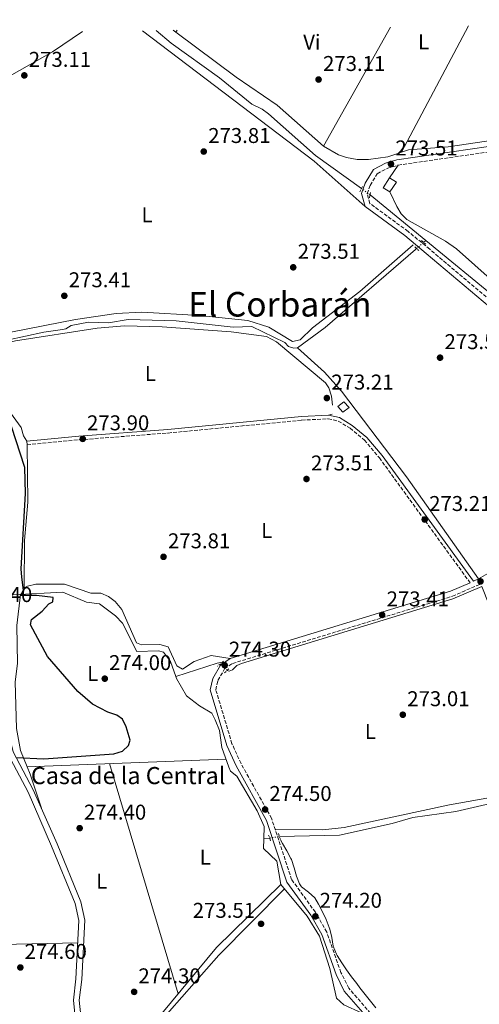
# Model space of a CAD drawing. Units: metres. Extents: x 601397 to 604871, y 4675961 to 4678324.
# Drawn here: x 603636 to 603851, y 4677852 to 4678312 of the extents above; entities that cross this region are included whole.
import ezdxf
from ezdxf.enums import TextEntityAlignment as Align

# ---------------------------------------------------------------- set-up
doc = ezdxf.new("R2010")
doc.units = ezdxf.units.M
doc.header["$MEASUREMENT"] = 0
for name, pattern in [('DGN Style 1', [1.045693079995523, 0.001739921930109024, -1.043953158065414]), ('DGN Style 2', [1.7399219301090239, 1.043953158065414, -0.6959687720436097]), ('DGN Style 3', [2.435890702152634, 1.739921930109024, -0.6959687720436097]), ('DGN Style 5', [1.217945351076317, 0.5219765790327072, -0.6959687720436097])]:
    doc.linetypes.add(name, pattern=pattern)
for name, color, linetype, lineweight in [('Acequia sin especificar', 4, 'Continuous', 0), ('Acequia sin especificar no vista', 4, 'DGN Style 5', 0), ('Camino', 7, 'DGN Style 3', 0), ('Canal de obra', 4, 'Continuous', 13), ('Caseta-cabaña', 1, 'Continuous', 0), ('Cauce permanente no visto', 142, 'DGN Style 1', 13), ('Cota de punto acotado terreno', 7, 'Continuous', 0), ('Curva de nivel directora', 30, 'Continuous', 30), ('Etiqueta de uso rústico', 92, 'Continuous', 0), ('Línea de cambio de uso (parcela vista)', 92, 'Continuous', 0), ('Margen derecho', 7, 'Continuous', 0), ('Pontón-alcantarilla (pasos de agua)', 1, 'DGN Style 2', 0), ('Punto acotado terreno (símbolo)', 7, 'Continuous', 0), ('Texto de Borda', 7, 'Continuous', 0), ('Texto de Área (paraje) menor', 7, 'Continuous', 0)]:
    doc.layers.add(name, color=color, linetype=linetype, lineweight=lineweight)
doc.styles.add('Style-Arial', font='arial.ttf')

# ---------------------------------------------------------------- blocks, each defined once
blk = doc.blocks.new('5PATER')
at = {"layer": 'Cauce permanente no visto', "linetype": 'Continuous', "lineweight": 0}
h = blk.add_hatch(color=51, dxfattribs=at)
edge = h.paths.add_edge_path()
edge.add_ellipse((0, 0), major_axis=(-0.1095731443231308, -0.1110710700762829), ratio=0.9994222409660317, start_angle=0, end_angle=360)

msp = doc.modelspace()

# ---------------------------------------------------------------- linework, layer by layer
at = {"layer": 'Acequia sin especificar', "color": 4, "linetype": 'Continuous', "lineweight": 0, "extrusion": (0.0002297355330619378, -0.0001882702102735713, 0.9999999558879555), "elevation": -469.2572076599472, "flags": 128}
msp.add_lwpolyline([(603799.4913943529, 4678230.344564356), (603825.531395963, 4678209.004563978)], dxfattribs=at)
at = {"layer": 'Acequia sin especificar', "color": 4, "linetype": 'Continuous', "lineweight": 0, "extrusion": (0.005628151915432343, 0.004903736314401256, 0.9999721382499492), "elevation": 26611.90807179795, "flags": 128}
msp.add_lwpolyline([(603813.5009135964, 4678133.879235002), (603814.5109538824, 4678134.759245582)], dxfattribs=at)
at = {"layer": 'Acequia sin especificar', "color": 4, "linetype": 'Continuous', "lineweight": 0, "extrusion": (0.08635803309623404, 0.01375331635661906, 0.9961692308081717), "elevation": 116749.014909766, "flags": 128}
msp.add_lwpolyline([(4524753.664062772, -1326840.976853845), (4524753.664062771, -1326843.721393879)], dxfattribs=at)
at = {"layer": 'Acequia sin especificar', "color": 4, "linetype": 'Continuous', "lineweight": 0}
for points in [[(603699.4199999999, 4678307.33, 272.5399999999936), (603706.54, 4678301.460000001, 272.4900000000052), (603729.1600000003, 4678285.189999999, 272.4900000000052), (603744.1399999997, 4678272.779999999, 272.4900000000052), (603749.0300000003, 4678270.529999999, 272.4900000000052), (603752.04, 4678268.300000001, 272.4400000000023), (603774.04, 4678248.890000001, 272.4799999999959), (603795.5, 4678233.380000001, 272.4900000000052)], [(603825.6100000005, 4678209.01, 272.7899999999936), (603859.5099999999, 4678181.24, 272.7899999999936)], [(603611.6096000001, 4678155.8397, 274.0299999999988), (603621.04, 4678160.51, 274.3300000000018), (603646.8099999996, 4678166.17, 274.2299999999959), (603655.6100000005, 4678167.32, 274.3099999999977), (603657.0999999996, 4678167.689999999, 274.3300000000018), (603659.5999999996, 4678169.279999999, 274.2299999999959), (603667.7400000002, 4678170.77, 274.2299999999959), (603677.0800000001, 4678170.529999999, 274.1300000000047), (603686.3899999997, 4678172.029999999, 273.8300000000018), (603708.7699999996, 4678171.41, 273.6300000000047), (603735.4500000002, 4678168.52, 273.5399999999936), (603744.2000000002, 4678168.850000001, 273.429999999993), (603759.6699999999, 4678161.310000001, 273.0399999999936), (603761.4500000002, 4678159.390000001, 272.9400000000023), (603763.7999999998, 4678158.65, 272.8399999999965), (603765.5499999998, 4678158.869999999, 272.8399999999965), (603778.5, 4678168.26, 272.6600000000035), (603820.8399999999, 4678204.850000001, 272.8399999999965), (603821.2999999998, 4678205.26, 272.8300000000018)], [(603732.6299999999, 4678007.850000001, 273.929999999993), (603733.6799999997, 4678007.480000001, 273.929999999993), (603735.2199999997, 4678008.09, 273.929999999993), (603737.1399999997, 4678010.060000001, 273.929999999993), (603739.4500000002, 4678011.07, 273.8300000000018), (603838.3499999996, 4678041.390000001, 272.8399999999965), (603851.8700000001, 4678047.039999999, 272.6399999999995), (603864.7300000006, 4678014.730000001, 272.9700000000012), (603871.3700000001, 4677993.480000001, 273.429999999993), (603886.5300000003, 4677950.84, 273.5800000000018)], [(603632.4612999996, 4678043.220100001, 275.179999999993), (603655.7100000001, 4678044.480000001, 274.9799999999959), (603666.8700000001, 4678039.789999999, 274.679999999993), (603672.9100000003, 4678038.91, 274.5800000000018), (603680.3899999997, 4678033.42, 274.4799999999959), (603683.7400000002, 4678029.939999999, 274.3800000000047), (603690.3700000001, 4678016.630000001, 274.5800000000018), (603700.4699999997, 4678016.980000001, 274.4799999999959), (603702.8099999996, 4678016.430000001, 274.4799999999959), (603706.1900000004, 4678012.01, 274.5800000000018), (603708.6600000003, 4678004.970000001, 274.5800000000018)], [(603708.6600000003, 4678004.970000001, 274.5800000000018), (603727.9800000006, 4678011.279999999, 273.8300000000018), (603729.5300000003, 4678011.5, 273.8300000000018), (603730.04, 4678011.34, 273.8300000000018)], [(603708.6600000003, 4678004.970000001, 274.5800000000018), (603709, 4678004, 274.5800000000018), (603713.6299999999, 4677995.99, 274.5800000000018), (603719.6500000004, 4677991.16, 274.5299999999988), (603725.4299999997, 4677987.810000001, 274.4799999999959), (603727.0300000003, 4677984.720000001, 274.5800000000018), (603729.0499999998, 4677979.699999999, 274.4799999999959), (603730.2199999997, 4677971.779999999, 274.4799999999959), (603733.4100000003, 4677962.460000001, 274.4799999999959), (603734.2100000001, 4677960.720000001, 274.4799999999959), (603737.1699999999, 4677958.24, 274.3800000000047), (603746.75, 4677942.050000001, 274.3800000000047), (603749.9800000006, 4677934.720000001, 274.3800000000047), (603749.8499999996, 4677928.930000001, 274.3800000000047)], [(603757.1200000001, 4677930.09, 273.7299999999959), (603785.2000000002, 4677930.699999999, 273.5200000000041), (603809.8499999996, 4677936.130000001, 273.5399999999936), (603819.5199999996, 4677939.01, 273.5399999999936), (603839.7000000002, 4677941.850000001, 273.6300000000047), (603861.9900000002, 4677946.859999999, 273.6300000000047), (603880.8200000003, 4677949.100000001, 273.6300000000047), (603884.1100000005, 4677949.730000001, 273.7299999999959), (603886.5300000003, 4677950.84, 273.5800000000018)], [(603749.8499999996, 4677928.930000001, 274.3800000000047), (603749.75, 4677924.41, 274.3800000000047), (603755.8700000001, 4677918.470000001, 274.0800000000018), (603757.79, 4677907.609999999, 274.0800000000018), (603770.0700000003, 4677892.83, 273.9799999999959), (603775.8200000003, 4677883.470000001, 273.9799999999959), (603780.7599999999, 4677868.300000001, 273.9799999999959), (603783.9000000004, 4677854.350000001, 273.9799999999959), (603787.25, 4677851.289999999, 273.8800000000047), (603795.4699999997, 4677847.529999999, 273.8800000000047), (603804.25, 4677833.279999999, 273.8800000000047), (603813.54, 4677823.699999999, 273.8800000000047), (603827.3099999996, 4677800.77, 273.8800000000047), (603834.0099999999, 4677795.24, 273.7799999999988), (603837.3899999997, 4677788.480000001, 273.7799999999988), (603839.6500000004, 4677770.24, 273.679999999993), (603853.1399999997, 4677749.529999999, 273.7799999999988), (603872.4800000006, 4677734.970000001, 273.9799999999959), (603876.8099999996, 4677733.350000001, 273.9799999999959)]]:
    msp.add_polyline3d(points, dxfattribs=at)
at = {"layer": 'Acequia sin especificar no vista', "color": 4, "linetype": 'DGN Style 5', "lineweight": 0, "extrusion": (-0.04891484555117745, 0.03641572040466047, 0.9981388847210163), "elevation": 141098.6579915314, "flags": 128}
msp.add_lwpolyline([(-4113082.164105854, -2305007.479996637), (-4113082.164105854, -2305012.563489532)], dxfattribs=at)
at = {"layer": 'Acequia sin especificar no vista', "color": 4, "linetype": 'DGN Style 5', "lineweight": 0, "extrusion": (0.005175834603425849, 0.004501407671708973, 0.9999764737558234), "elevation": 24456.61180735365, "flags": 128}
msp.add_lwpolyline([(603811.7996806209, 4678142.566892006), (603815.0997916937, 4678145.436921085)], dxfattribs=at)
at = {"layer": 'Acequia sin especificar no vista', "color": 4, "linetype": 'DGN Style 5', "lineweight": 0, "extrusion": (-0.01370863639004484, 0.01847225521352052, 0.9997353895284753), "elevation": 78410.86130983048, "flags": 128}
msp.add_lwpolyline([(-3272638.053275649, -3395871.392928007), (-3272638.053275649, -3395875.740134007)], dxfattribs=at)
at = {"layer": 'Acequia sin especificar no vista', "color": 4, "linetype": 'DGN Style 5', "lineweight": 0, "extrusion": (0.08714200476026425, 0.01391983884846706, 0.996098644258085), "elevation": 118001.3009041713, "flags": 128}
msp.add_lwpolyline([(4524132.078918881, -1328850.984654147), (4524132.078918881, -1328855.630716997)], dxfattribs=at)
at = {"layer": 'Camino', "color": 7, "linetype": 'DGN Style 3', "lineweight": 0}
for points in [[(603898.6599999995, 4678145.000000001, 273.3200000000071), (603827.4600000001, 4678204.920000002, 273.3200000000071), (603817.329999998, 4678213.300000002, 273.3200000000071), (603799.4499999988, 4678226.390000001, 273.8000000000029), (603798.1499999978, 4678230.91, 273.8000000000029), (603799.5899999995, 4678234.82, 273.8000000000029), (603802.9099999988, 4678240.300000001, 273.5599999999976), (603807.7999999993, 4678242.850000003, 273.5599999999976), (603812.6799999988, 4678244.320000002, 273.5599999999976), (603915.4200000011, 4678259.280000002, 272.5899999999966)], [(603639.0199999987, 4678113.430000001, 274.0500000000029), (603663.4600000003, 4678115.75, 273.4299999999931), (603705.0300000003, 4678118.930000001, 273.5299999999989), (603767.5300000004, 4678124.949999999, 273.2299999999959), (603779.9099999988, 4678125.530000003, 273.1300000000048), (603784.6799999987, 4678124.540000001, 273.2299999999959), (603790.2199999974, 4678121.160000001, 273.2299999999959), (603796.9099999996, 4678115.600000002, 273.5299999999989), (603803.9100000003, 4678107.32, 273.5299999999989), (603846.3500000017, 4678048.859999999, 272.7599999999949)], [(603858.8799999978, 4677751.550000002, 274.2899999999937), (603850.6299999978, 4677761.660000001, 274.2899999999937), (603846.7699999998, 4677768.640000002, 274.5299999999989), (603842.3700000009, 4677786.970000001, 274.5299999999989), (603839.7699999993, 4677793.430000001, 274.5299999999989), (603835.909999999, 4677799.890000002, 274.5299999999989), (603829.2300000002, 4677807.080000003, 274.5299999999989), (603823.0299999999, 4677817.140000001, 274.5299999999989), (603804.6000000008, 4677841.719999999, 274.2899999999937), (603789.5699999993, 4677859.149999999, 274.2899999999937), (603785.9200000014, 4677866.410000001, 274.2899999999937), (603779.2899999997, 4677885.300000003, 274.2899999999937), (603773.9499999997, 4677894.620000001, 274.2899999999937), (603762.8500000021, 4677909.899999999, 274.5299999999989), (603753.440000002, 4677938.600000002, 274.5299999999989), (603739.149999998, 4677964.210000001, 274.7799999999989), (603734.9300000002, 4677973.489999999, 274.7799999999989), (603727.3599999996, 4677998.74, 274.5299999999989), (603728.379999999, 4678003.120000001, 274.5299999999989), (603731.4600000012, 4678008.590000001, 274.5299999999989), (603735.1499999971, 4678011.060000001, 274.2899999999937), (603838.1000000017, 4678042.530000002, 272.5899999999966), (603851.5100000006, 4678048.38, 272.8300000000019)]]:
    msp.add_polyline3d(points, dxfattribs=at)
at = {"layer": 'Canal de obra', "color": 4, "linetype": 'Continuous', "lineweight": 13}
for points in [[(603662.9900000002, 4677831.310000001, 274.3399999999965), (603660.6900000004, 4677853.449999999, 274.4400000000023), (603661.9000000004, 4677863.390000001, 274.5399999999936), (603663.3099999996, 4677890.720000001, 274.6399999999995), (603661.5499999998, 4677898.730000001, 274.6900000000023), (603650.5099999999, 4677925.619999999, 274.8099999999977), (603639.4600000001, 4677950.800000001, 275.1300000000047), (603629.9699999997, 4677968.710000001, 275.0500000000029), (603625.9500000002, 4677984.789999999, 275.3300000000018), (603628.7800000003, 4677984.92, 275.8399999999965), (603632.5599999996, 4677969.699999999, 275.0500000000029), (603641.9400000004, 4677951.99, 275.1300000000047), (603653.04, 4677926.689999999, 274.8099999999977), (603664.1799999997, 4677899.560000001, 274.6900000000023), (603666.0800000001, 4677890.949999999, 274.6399999999995), (603664.6399999997, 4677863.15, 274.5399999999936), (603663.4600000001, 4677853.430000001, 274.4400000000023), (603665.7300000006, 4677831.51, 274.3399999999965)], [(603625.9500000002, 4677984.789999999, 275.3300000000018), (603629.9699999997, 4677968.710000001, 275.0500000000029), (603639.4600000001, 4677950.800000001, 275.1300000000047), (603650.5099999999, 4677925.619999999, 274.8099999999977), (603661.5499999998, 4677898.730000001, 274.6900000000023), (603663.3099999996, 4677890.720000001, 274.6399999999995), (603661.9000000004, 4677863.390000001, 274.5399999999936), (603660.6900000004, 4677853.449999999, 274.4400000000023), (603662.9900000002, 4677831.310000001, 274.3399999999965), (603665.1299999999, 4677780.41, 274.3399999999965), (603661.1200000001, 4677749.9, 274.2400000000052), (603661.5300000003, 4677736.99, 274.2400000000052), (603663.25, 4677726.51, 274.1399999999995), (603659.4100000003, 4677710.890000001, 274.2400000000052), (603657.9900000002, 4677701.930000001, 274.1399999999995), (603658, 4677690.15, 274.1399999999995), (603655.2800000003, 4677641.300000001, 273.9199999999983), (603655.5599999996, 4677595.52, 274.1399999999995), (603657.0099999999, 4677579.58, 274.0500000000029), (603655.0099999999, 4677543.59, 273.9400000000023), (603655.0199999996, 4677522.480000001, 273.9199999999983), (603650.0999999996, 4677482.930000001, 273.75)], [(603628.7800000003, 4677984.92, 275.3300000000018), (603632.5599999996, 4677969.699999999, 275.0500000000029), (603641.9400000004, 4677951.99, 275.1300000000047), (603653.04, 4677926.689999999, 274.8099999999977), (603664.1799999997, 4677899.560000001, 274.6900000000023), (603666.0800000001, 4677890.949999999, 274.6399999999995), (603664.6399999997, 4677863.15, 274.5399999999936), (603663.4600000001, 4677853.430000001, 274.4400000000023), (603665.7300000006, 4677831.51, 274.3399999999965), (603667.8899999997, 4677780.279999999, 274.3399999999965), (603663.8799999999, 4677749.76, 274.2400000000052), (603664.2699999996, 4677737.25, 274.2400000000052), (603666.0499999998, 4677726.4, 274.1399999999995), (603660.7400000002, 4677701.710000001, 274.1399999999995), (603660.75, 4677690.08, 274.1399999999995), (603658.0300000003, 4677641.230000001, 273.9199999999983), (603658.2041999997, 4677612.8816, 274.0568999999959), (603658.3099999996, 4677595.66, 274.1399999999995), (603659.7699999996, 4677579.630000001, 274.0500000000029), (603657.7599999999, 4677543.52, 273.9400000000023), (603657.7699999996, 4677522.310000001, 273.9199999999983), (603652.8899999997, 4677483.09, 273.75)]]:
    msp.add_polyline3d(points, dxfattribs=at)
at = {"layer": 'Caseta-cabaña', "color": 1, "linetype": 'Continuous', "lineweight": 0}
for points in [[(603811.9000000004, 4678236.27, 276.6000000000058), (603808.8099999996, 4678231.850000001, 276.6000000000058), (603805.6200000001, 4678233.74, 276.6000000000058), (603808.7000000002, 4678238.41, 276.8399999999965)], [(603789.7100000001, 4678130.859999999, 275.1300000000047), (603786.8200000003, 4678128.680000001, 275.1300000000047), (603784.4500000002, 4678131.359999999, 275.1300000000047), (603787.3300000001, 4678133.539999999, 274.8300000000018)]]:
    msp.add_polyline3d(points, close=True, dxfattribs=at)
for points in [[(603808.7000000002, 4678238.41, 276.8399999999965), (603805.6200000001, 4678233.74, 276.6000000000058), (603808.8099999996, 4678231.850000001, 276.6000000000058), (603811.9000000004, 4678236.27, 276.6000000000058), (603808.7000000002, 4678238.41, 276.8399999999965)], [(603786.8200000003, 4678128.680000001, 275.1300000000047), (603784.4500000002, 4678131.359999999, 275.1300000000047), (603787.3300000001, 4678133.539999999, 274.8300000000018), (603789.7100000001, 4678130.859999999, 275.1300000000047), (603786.8200000003, 4678128.680000001, 275.1300000000047)]]:
    msp.add_polyline3d(points, dxfattribs=at)
at = {"layer": 'Curva de nivel directora', "color": 30, "linetype": 'Continuous', "lineweight": 30, "elevation": 275, "flags": 128}
msp.add_lwpolyline([(603633.9899999994, 4677966.990000002), (603646.9199999999, 4677966.37), (603679.6299999997, 4677968.830000001), (603683.6900000009, 4677970.060000001), (603686.5699999998, 4677972.630000001), (603687.3099999997, 4677975.17), (603685.459999999, 4677981.359999999), (603683.6599999998, 4677985.029999999), (603681.0999999981, 4677986.940000001), (603676.7999999998, 4677988.230000001), (603669.6299999994, 4677991.949999999), (603662.8099999998, 4677997.92), (603648.5499999995, 4678014.350000001), (603640.5799999988, 4678029.08), (603641.1199999996, 4678031.619999999), (603646.1199999999, 4678035.590000002), (603649.1799999997, 4678038.939999999), (603651.110000001, 4678039.940000001), (603651.2699999998, 4678041.890000001), (603643.4699999989, 4678042.940000001), (603635.8899999993, 4678042.82), (603637.4099999992, 4678045.37), (603636.5399999998, 4678051.380000001), (603636.2800000005, 4678055.380000002), (603638.2599999986, 4678090.690000001), (603637.900000001, 4678102.840000002), (603631.7400000008, 4678122.000000001)], dxfattribs=at)
at = {"layer": 'Línea de cambio de uso (parcela vista)', "color": 92, "linetype": 'Continuous', "lineweight": 0, "extrusion": (-0.002734867693952668, -0.005152965454067741, 0.9999829835780837), "elevation": -25485.36963753658, "flags": 128}
msp.add_lwpolyline([(603844.1189888945, 4678240.255963651), (603812.7780394892, 4678181.205179656)], dxfattribs=at)
at = {"layer": 'Línea de cambio de uso (parcela vista)', "color": 92, "linetype": 'Continuous', "lineweight": 0, "flags": 128}
for points, elevation in [([(603693.0199999996, 4678307.230000001), (603773.3499999996, 4678246.140000001), (603797.29, 4678224.880000001)], 273.2599999999948), ([(603777.7800000003, 4678253.199999999), (603809.0800000001, 4678308.939999999)], 273.0500000000029), ([(603638.8600000005, 4678115.09), (603639.0199999996, 4678113.430000001)], 274.0500000000029), ([(603639.1048999997, 4677962.6602), (603732.0800000001, 4677966.33)], 273.9400000000023), ([(603677.6699999999, 4677964.180000001), (603709.7699999996, 4677856.49)], 273.9400000000023), ([(603639.0999999996, 4677962.66), (603639.1048999997, 4677962.6602)], 273.9400000000023)]:
    msp.add_lwpolyline(points, dxfattribs=dict(at, elevation=elevation))
at = {"layer": 'Línea de cambio de uso (parcela vista)', "color": 92, "linetype": 'Continuous', "lineweight": 0, "extrusion": (0.01202666202739202, -0.008909352699670284, 0.9998879851438119), "elevation": -34146.94732871457, "flags": 128}
msp.add_lwpolyline([(603660.4089635448, 4678188.895770941), (603661.7189622708, 4678187.92543243)], dxfattribs=at)
at = {"layer": 'Línea de cambio de uso (parcela vista)', "color": 92, "linetype": 'Continuous', "lineweight": 0, "extrusion": (-0.004244986046217285, -0.007781950555854769, 0.9999607098976508), "elevation": -38695.64533332026, "flags": 128}
msp.add_lwpolyline([(603704.9311233365, 4678147.995953806), (603704.3908857531, 4678147.005623817)], dxfattribs=at)
at = {"layer": 'Línea de cambio de uso (parcela vista)', "color": 92, "linetype": 'Continuous', "lineweight": 0, "extrusion": (-0.03130873025219216, -0.04649110447553374, 0.9984279346125291), "elevation": -236128.1339598588, "flags": 128}
msp.add_lwpolyline([(-2112344.320622346, 4211033.68788621), (-2112344.320622347, 4211026.551465538)], dxfattribs=at)
at = {"layer": 'Línea de cambio de uso (parcela vista)', "color": 92, "linetype": 'Continuous', "lineweight": 0, "extrusion": (-0.09993123696705422, -0.02754861127767925, 0.9946129005270875), "elevation": -188941.0041930038, "flags": 128}
msp.add_lwpolyline([(-4349433.726459839, 1815532.749898594), (-4349433.726459839, 1815530.820494541)], dxfattribs=at)
at = {"layer": 'Línea de cambio de uso (parcela vista)', "color": 92, "linetype": 'Continuous', "lineweight": 0, "extrusion": (0.1653662094431583, 0.06769097412766684, 0.983906473602064), "elevation": 416746.8876512977, "flags": 128}
msp.add_lwpolyline([(4100619.66110035, -2293241.226051284), (4100615.929864023, -2293241.260749367), (4100599.191184515, -2293240.02952706)], dxfattribs=at)
at = {"layer": 'Línea de cambio de uso (parcela vista)', "color": 92, "linetype": 'Continuous', "lineweight": 0, "extrusion": (0.006939778322103952, 0.0001541934709237872, 0.9999759075603839), "elevation": 5185.037788093454, "flags": 128}
msp.add_lwpolyline([(603646.3287756414, 4677879.526110784), (603588.7184869848, 4677878.24611077)], dxfattribs=at)
at = {"layer": 'Línea de cambio de uso (parcela vista)', "color": 92, "linetype": 'Continuous', "lineweight": 0}
for points in [[(603777.7800000003, 4678253.199999999, 272.8500000000058), (603784.7100000001, 4678249.16, 272.8500000000058), (603788.5099999999, 4678247.82, 272.8500000000058), (603793.5199999996, 4678246.91, 272.8500000000058), (603798.8799999999, 4678246.92, 272.8500000000058), (603807.7999999998, 4678248.230000001, 272.8500000000058), (603817.4699999997, 4678251.49, 272.6600000000035), (603836.1200000001, 4678252.949999999, 272.4600000000065), (603953.0599999996, 4678270.210000001, 271.6300000000047), (604060.79, 4678286, 272.8500000000058), (604067.3499999996, 4678288.82, 273.0500000000029), (604071.2699999996, 4678289.65, 273.0500000000029), (604084.54, 4678290.060000001, 273.0500000000029), (604087.5300000003, 4678291.859999999, 273.25), (604043.7100000001, 4678312.380000001, 272.8800000000047)], [(603555.0800000001, 4678246.779999999, 273.6600000000035), (603570.0099999999, 4678252.310000001, 273.6499999999942), (603580.75, 4678257.65, 273.5800000000018), (603650.9100000003, 4678297.34, 273.0800000000018), (603664.9000000004, 4678306.82, 273.070000000007)], [(603708.6698000003, 4678306.479699999, 273.165599999993), (603736.9100000003, 4678285.550000001, 272.6399999999995), (603756.0899999999, 4678272.310000001, 272.6600000000035), (603777.7800000003, 4678253.199999999, 272.8500000000058)], [(603555.0800000001, 4678246.779999999, 274.0500000000029), (603557.79, 4678243.779999999, 274.0500000000029), (603561.3300000001, 4678241.689999999, 273.9199999999983), (603571.79, 4678237.680000001, 273.8600000000006), (603576.6799999997, 4678234.289999999, 273.8600000000006), (603587.4100000003, 4678217.980000001, 273.8600000000006), (603606.0800000001, 4678194.300000001, 273.8600000000006), (603609.29, 4678187.74, 273.8600000000006), (603611.3499999996, 4678180.380000001, 273.8600000000006), (603613.2000000002, 4678161.75, 273.8600000000006), (603632.2199999997, 4678166.32, 273.5399999999936), (603661.75, 4678171.980000001, 272.8600000000006), (603680.7699999996, 4678174.91, 272.8600000000006), (603692.75, 4678175.460000001, 272.8600000000006), (603719.6600000003, 4678173.92, 272.8800000000047), (603742.29, 4678171.550000001, 273.0599999999977), (603752.1100000005, 4678168.51, 273.0599999999977), (603763.3200000003, 4678161.75, 273.0599999999977), (603766.7999999998, 4678162.58, 273.0599999999977), (603772.5499999998, 4678168.109999999, 272.8600000000006), (603794.8300000001, 4678185.09, 272.4799999999959), (603819.7800000003, 4678206.960000001, 272.4600000000065)], [(603808.8099999996, 4678231.850000001, 273.25), (603812.0199999996, 4678224.9, 273.0500000000029), (603814.0800000001, 4678221.59, 272.9700000000012), (603816.79, 4678218.850000001, 272.9100000000035), (603834.79, 4678208.76, 272.8800000000047), (603839.9500000002, 4678205.109999999, 272.8500000000058), (603865.7311000006, 4678182.2325, 272.7014000000054)], [(603781.9100000003, 4678131.9, 273.0599999999977), (603781.4600000001, 4678136.180000001, 273.0599999999977), (603780.3200000003, 4678140.07, 273.0599999999977), (603778.6399999997, 4678142.350000001, 273.0599999999977), (603755.7800000003, 4678161.680000001, 273.8500000000058), (603751.0700000003, 4678164.09, 273.8500000000058), (603734.5300000003, 4678166.26, 273.8500000000058), (603702.1900000004, 4678168.600000001, 273.8500000000058), (603684.6600000003, 4678169.08, 273.9600000000065), (603671.8700000001, 4678168.02, 274.1399999999995), (603633.5700000003, 4678162.050000001, 274.6000000000058), (603623.2000000002, 4678159.380000001, 274.4499999999971), (603620.1200000001, 4678157, 274.4499999999971), (603620.1500000004, 4678155.050000001, 274.25), (603627.9600000001, 4678147.5, 274.0500000000029), (603630.0499999998, 4678143.930000001, 274.0500000000029), (603630.2300000006, 4678132.27, 273.8500000000058), (603631.2300000006, 4678128.390000001, 273.8500000000058), (603636.2300000006, 4678121.470000001, 273.8500000000058), (603637.4299999997, 4678117.65, 273.8500000000058), (603638.8600000005, 4678115.09, 274.0500000000029)], [(603765.5499999998, 4678158.869999999, 273.4499999999971), (603778.1699999999, 4678147.4, 272.8600000000006), (603786.1399999997, 4678138.439999999, 273.1199999999953), (603816.6799999997, 4678098.439999999, 272.7100000000065), (603850.3700000001, 4678050.619999999, 272.6600000000035)], [(603639.0199999996, 4678113.430000001, 274.0500000000029), (603639.4299999997, 4678086.600000001, 273.6499999999942), (603637.7699999996, 4678068.680000001, 273.8500000000058), (603637.7199999997, 4678046.52, 273.6499999999942), (603639.2699999996, 4678047.32, 273.6499999999942), (603643.1799999997, 4678048.15, 273.6499999999942), (603656.4900000002, 4678048.180000001, 273.6499999999942), (603668.8200000003, 4678043.9, 273.6499999999942), (603673.54, 4678043.960000001, 273.6499999999942), (603677.0700000003, 4678042.460000001, 273.6499999999942), (603680.29, 4678040.100000001, 273.6499999999942), (603683.3799999999, 4678036.34, 273.6499999999942), (603690.2400000002, 4678020.66, 273.7899999999936), (603692.5899999999, 4678019.76, 273.8500000000058), (603701.1399999997, 4678019.890000001, 274.0500000000029), (603705, 4678018.84, 274.0500000000029), (603709.0700000003, 4678009.9, 274.0500000000029), (603711.8200000003, 4678008.390000001, 274.0500000000029), (603717.2100000001, 4678011.970000001, 274.0500000000029), (603725.1500000004, 4678014.84, 274.0500000000029), (603734.0599999996, 4678013.34, 274.0500000000029)], [(603635.9299999997, 4678043.41, 275.3399999999965), (603634.2300000006, 4678028.91, 274.3500000000058), (603634.4900000002, 4678011.100000001, 274.3500000000058), (603633.4500000002, 4678002.529999999, 274.1499999999942), (603634.1100000005, 4677980.66, 273.75), (603635.9000000004, 4677970.289999999, 273.9499999999971), (603639.1048999997, 4677962.6602, 273.9361999999965)], [(604000.6200000001, 4677981.859999999, 272.7599999999948), (603966.5199999996, 4677974.560000001, 272.3600000000006), (603913.0999999996, 4677957.939999999, 272.7599999999948), (603901.4600000001, 4677956.600000001, 272.9600000000065), (603874.3200000003, 4677951.119999999, 273.75), (603858.5, 4677948.850000001, 272.820000000007), (603836.7999999998, 4677944.869999999, 272.5399999999936), (603787.4000000004, 4677934.289999999, 273.0099999999948), (603777.3700000001, 4677933.27, 273.1600000000035), (603755.1100000005, 4677933.49, 273.3500000000058)], [(603802.29, 4677849.84, 273.1999999999971), (603799.7999999998, 4677852.960000001, 273.1000000000058), (603797.3099999996, 4677856.09, 273.0099999999948), (603794.8399999999, 4677859.24, 272.9600000000065), (603793.3200000003, 4677861.199999999, 272.9600000000065), (603790.9000000004, 4677864.390000001, 272.9900000000052), (603788.5499999998, 4677867.630000001, 273.0299999999988), (603786.2999999998, 4677870.930000001, 273.0899999999965), (603784.1799999997, 4677874.34, 273.1499999999942), (603783.7699999996, 4677875.060000001, 273.1600000000035), (603782.3600000005, 4677878.77, 273.2200000000012), (603781.6100000005, 4677882.730000001, 273.2899999999936), (603780.7300000006, 4677886.66, 273.3500000000058), (603780.4600000001, 4677887.449999999, 273.3600000000006), (603778.9699999997, 4677891.17, 273.4199999999983), (603777.2800000003, 4677894.800000001, 273.4900000000052), (603775.4199999999, 4677898.34, 273.5399999999936), (603773.6399999997, 4677901.34, 273.5599999999977), (603770.7000000002, 4677904.09, 273.5599999999977), (603767.4800000006, 4677906.560000001, 273.5599999999977), (603766.5300000003, 4677907.850000001, 273.5599999999977), (603765.1100000005, 4677911.57, 273.5599999999977), (603764.0999999996, 4677915.480000001, 273.5599999999977), (603762.7599999999, 4677919.25, 273.5599999999977), (603762.4600000001, 4677919.84, 273.5599999999977), (603760.5300000003, 4677923.34, 273.5599999999977), (603758.5899999999, 4677926.84, 273.5599999999977), (603757.6699999999, 4677928.51, 273.5599999999977)], [(603759.4900000002, 4677905.560000001, 273.75), (603728.8099999996, 4677874.58, 273.75), (603705.7100000001, 4677848.34, 273.6999999999971), (603693.2199999997, 4677832.9, 273.4600000000065), (603685.7699999996, 4677819.24, 272.9499999999971), (603680.1546999998, 4677804.227499999, 273.0981999999931), (603670.6100000005, 4677778.710000001, 273.3500000000058), (603668.2800000003, 4677768.800000001, 273.3500000000058), (603668.4199999999, 4677759.470000001, 273.1499999999942), (603667.4699999997, 4677746.91, 273.1499999999942), (603667.7300000006, 4677728.730000001, 273.1499999999942), (603665.6799999997, 4677710.810000001, 273.1499999999942), (603663.8899999997, 4677702.960000001, 273.1499999999942), (603662.9100000003, 4677688.890000001, 273.1499999999942), (603663.0599999996, 4677679.27, 273.1499999999942), (603662.6892999997, 4677671.9, 273.1499999999942)], [(603666.8300000001, 4677805.5, 274.1499999999942), (603667.1187000005, 4677804.227499999, 274.1153999999952), (603668.5, 4677798.140000001, 273.9499999999971), (603670.7000000002, 4677794.82, 273.9499999999971), (603672.8300000001, 4677794.32, 273.9499999999971), (603675.54, 4677795.529999999, 274.1499999999942), (603678.2898000004, 4677804.227499999, 274.1499999999942), (603684.0099999999, 4677822.32, 274.1499999999942), (603690.1200000001, 4677832.699999999, 274.1499999999942), (603727.6600000003, 4677878.140000001, 273.75), (603757.79, 4677907.609999999, 273.75)]]:
    msp.add_polyline3d(points, dxfattribs=at)
at = {"layer": 'Margen derecho', "color": 7, "linetype": 'Continuous', "lineweight": 0}
for points in [[(603897.0199999989, 4678143.11, 273.3200000000071), (603825.8599999996, 4678203, 273.3200000000071), (603815.8000000013, 4678211.320000002, 273.3200000000071), (603797.2899999997, 4678224.88, 273.8000000000029), (603795.5100000004, 4678231.010000004, 273.8000000000029), (603797.3299999975, 4678235.910000001, 273.8000000000029), (603801.1299999995, 4678242.2, 273.5599999999976), (603806.8500000016, 4678245.170000004, 273.5599999999976), (603812.129999999, 4678246.77, 273.5599999999976), (603915.05, 4678261.750000002, 272.5899999999966)], [(603638.86, 4678115.09, 274.0500000000029), (603663.3199999996, 4678117.420000002, 273.4299999999931), (603704.8899999994, 4678120.590000001, 273.5299999999989), (603767.4099999998, 4678126.620000001, 273.2299999999959), (603780.0399999984, 4678127.210000002, 273.1300000000048), (603785.3099999991, 4678126.120000001, 273.2299999999959), (603791.1999999987, 4678122.52, 273.2299999999959), (603798.0899999997, 4678116.789999999, 273.5299999999989), (603805.2199999979, 4678108.350000001, 273.5299999999989), (603847.9200000009, 4678049.550000003, 273.2299999999959)], [(603847.9299999998, 4678049.550000003, 272.7899999999935), (603850.3700000006, 4678050.620000001, 272.8300000000019), (603862.3299999988, 4678057.559999999, 273.0700000000069)], [(603857.1499999977, 4677749.719999999, 274.2899999999937), (603848.5500000012, 4677760.250000001, 274.2899999999937), (603844.4200000005, 4677767.730000002, 274.5299999999989), (603839.9799999993, 4677786.210000004, 274.5299999999989), (603837.5199999984, 4677792.31, 274.5299999999989), (603833.8999999973, 4677798.380000001, 274.5299999999989), (603827.2299999997, 4677805.560000001, 274.5299999999989), (603820.9600000001, 4677815.730000001, 274.5299999999989), (603802.6499999973, 4677840.160000001, 274.2899999999937), (603787.4799999993, 4677857.750000002, 274.2899999999937), (603783.609999998, 4677865.440000003, 274.2899999999937), (603777.010000002, 4677884.260000004, 274.2899999999937), (603771.850000001, 4677893.260000002, 274.2899999999937), (603760.6000000013, 4677908.739999998, 274.5299999999989), (603751.1299999986, 4677937.59, 274.5299999999989), (603736.9200000018, 4677963.080000003, 274.7799999999989), (603732.5799999988, 4677972.610000002, 274.7799999999989), (603724.7699999991, 4677998.660000003, 274.5299999999989), (603726.0299999998, 4678004.04, 274.5299999999989), (603729.5700000003, 4678010.340000001, 274.5299999999989), (603734.0599999985, 4678013.34, 274.2899999999937), (603837.23, 4678044.88, 272.5899999999966), (603846.3500000017, 4678048.859999999, 272.7599999999949)]]:
    msp.add_polyline3d(points, dxfattribs=at)
at = {"layer": 'Pontón-alcantarilla (pasos de agua)', "color": 1, "linetype": 'DGN Style 2', "lineweight": 0, "flags": 128}
for points, elevation in [([(603794.7599999999, 4678231.859999999), (603796.0800000001, 4678234.600000001)], 273.4199999999983), ([(603731.3700000001, 4678006.66), (603733.6699999999, 4678008.84)], 274.1100000000006)]:
    msp.add_lwpolyline(points, dxfattribs=dict(at, elevation=elevation))
at = {"layer": 'Pontón-alcantarilla (pasos de agua)', "color": 1, "linetype": 'DGN Style 2', "lineweight": 0, "extrusion": (-0.008002136093623598, -0.03763967719242423, 0.9992593359677903), "elevation": -180645.5962187197, "flags": 128}
msp.add_lwpolyline([(-382241.9989868258, 4698048.375444346), (-382241.9989868258, 4698050.974136325)], dxfattribs=at)
at = {"layer": 'Pontón-alcantarilla (pasos de agua)', "color": 1, "linetype": 'DGN Style 2', "lineweight": 0, "extrusion": (-0.02878308263712929, 0.02513040717697926, 0.9992697317486523), "elevation": 100457.8114609939, "flags": 128}
msp.add_lwpolyline([(-3921163.437057654, -2620043.464817264), (-3921163.437057655, -2620040.847700528)], dxfattribs=at)
at = {"layer": 'Pontón-alcantarilla (pasos de agua)', "color": 1, "linetype": 'DGN Style 2', "lineweight": 0, "extrusion": (-0.02878308263918396, 0.02513040719215534, 0.9992697317482114), "elevation": 100457.8289627783, "flags": 128}
msp.add_lwpolyline([(-3921159.108599009, -2620043.921733204), (-3921159.108599008, -2620041.304616469)], dxfattribs=at)
at = {"layer": 'Pontón-alcantarilla (pasos de agua)', "color": 1, "linetype": 'DGN Style 2', "lineweight": 0, "extrusion": (0.02093047027296044, 0.0185094084024594, 0.9996095823944184), "elevation": 99497.5111475363, "flags": 128}
msp.add_lwpolyline([(3104370.598522966, -3549826.997861205), (3104370.598522966, -3549823.418852963)], dxfattribs=at)
at = {"layer": 'Pontón-alcantarilla (pasos de agua)', "color": 1, "linetype": 'DGN Style 2', "lineweight": 0, "extrusion": (-0.03197891496561084, 0.09182064695697181, 0.9952619342615417), "elevation": 410495.9173190852, "flags": 128}
msp.add_lwpolyline([(-2108735.955396788, -4199082.069753054), (-2108735.955396788, -4199078.984287124)], dxfattribs=at)
at = {"layer": 'Pontón-alcantarilla (pasos de agua)', "color": 1, "linetype": 'DGN Style 2', "lineweight": 0, "extrusion": (-0.03197891496798019, 0.09182064695510492, 0.9952619342616378), "elevation": 410496.0034905141, "flags": 128}
msp.add_lwpolyline([(-2108731.403811838, -4199082.951860129), (-2108731.403811838, -4199079.866394199)], dxfattribs=at)

# ---------------------------------------------------------------- block references
at = {"layer": 'Punto acotado terreno (símbolo)', "color": 7, "linetype": 'Continuous', "lineweight": 0, "xscale": 10, "yscale": 10, "zscale": 10}
for p in [(603637.7399999979, 4678286.31, 273.110000000001), (603775.4499999996, 4678284.370000003, 273.110000000001), (603721.7199999981, 4678250.670000002, 273.8000000000029), (603809.3199999993, 4678244.84, 273.5099999999952), (603763.5899999997, 4678196.480000002, 273.5099999999952), (603656.4599999997, 4678183.149999999, 273.4100000000035), (603832.3099999982, 4678154.190000002, 273.5099999999952), (603779.3200000009, 4678135.280000003, 273.2100000000069), (603665.0899999997, 4678116.190000002, 273.8999999999946), (603769.8000000012, 4678097.41, 273.5099999999952), (603825.1299999988, 4678078.430000001, 273.2100000000069), (603702.8900000011, 4678060.970000001, 273.8000000000029), (603851.2499999991, 4678049.480000001, 273.110000000001), (603805.2100000011, 4678033.79, 273.4100000000035), (603731.489999998, 4678010.280000002, 274.3000000000029), (603675.3899999994, 4678003.960000002, 274.0000000000005), (603814.8799999983, 4677987.07, 273.0099999999952), (603750.4299999991, 4677942.710000001, 274.5000000000005), (603663.6399999991, 4677933.969999999, 274.3999999999946), (603748.5399999982, 4677889.2, 273.5099999999952), (603773.9600000009, 4677892.710000002, 274.1999999999971), (603635.8799999983, 4677868.780000002, 274.6000000000063), (603689.1400000004, 4677857.36, 274.3000000000029)]:
    msp.add_blockref('5PATER', p, dxfattribs=at)

# ---------------------------------------------------------------- texts
at = {"layer": 'Cota de punto acotado terreno', "color": 7, "linetype": 'Continuous', "lineweight": 0, "style": 'Style-Arial'}
for s, p in [('273.11', (603639.8199999988, 4678290.309999998, 273.1100000000006)), ('273.11', (603777.5300000005, 4678288.370000003, 273.1100000000006)), ('273.81', (603723.8000000012, 4678254.670000002, 273.8000000000029)), ('273.51', (603811.399999998, 4678248.840000001, 273.5099999999948)), ('273.51', (603765.6700000011, 4678200.480000001, 273.5099999999948)), ('273.41', (603658.5399999989, 4678187.149999999, 273.4100000000035)), ('273.51', (603834.3899999991, 4678158.190000001, 273.5099999999948)), ('273.21', (603781.3999999979, 4678139.280000002, 273.2100000000065)), ('273.90', (603667.0700000006, 4678120.190000002, 273.8999999999942)), ('273.51', (603771.8799999978, 4678101.41, 273.5099999999948)), ('273.21', (603827.2100000002, 4678082.429999999, 273.2100000000065)), ('273.81', (603704.9699999981, 4678064.969999998, 273.8000000000029)), ('275.40', (603612.3199999994, 4678039.81, 275.3999999999942)), ('273.41', (603807.2899999998, 4678037.789999999, 273.4100000000035)), ('274.30', (603733.4699999989, 4678014.28, 274.3000000000029)), ('274.00', (603677.3700000005, 4678007.960000002, 274)), ('273.01', (603816.9600000018, 4677991.07, 273.0099999999948)), ('274.50', (603752.4099999998, 4677946.710000001, 274.5)), ('274.40', (603665.6299999985, 4677937.969999999, 274.3999999999942)), ('274.20', (603775.9400000013, 4677896.71, 274.1999999999971)), ('273.51', (603716.5599999992, 4677892.010000002, 273.5099999999948)), ('274.60', (603637.859999999, 4677872.78, 274.6000000000058)), ('274.30', (603691.1299999979, 4677861.359999998, 274.3000000000029))]:
    msp.add_text(s, height=7.000000000000002, dxfattribs=at).set_placement(p)
at = {"layer": 'Etiqueta de uso rústico', "color": 92, "linetype": 'Continuous', "lineweight": 0, "style": 'Style-Arial'}
for s, p in [('Vi', (603772.3189322173, 4678301.900009998, 273.429999999993)), ('L', (603824.6014203804, 4678302.000009999, 272.8800000000047)), ('L', (603695.181420379, 4678221.03001, 273.5299999999988)), ('L', (603696.7314203803, 4678146.780009999, 273.5800000000018)), ('L', (603751.1514203801, 4678073.340009998, 273.5599999999977)), ('L', (603669.7414203803, 4678006.350009999, 274.2700000000041)), ('L', (603799.6714203815, 4677979.200009999, 273.0500000000029)), ('L', (603722.4114203779, 4677920.44001, 273.4499999999971)), ('L', (603673.9814203783, 4677909.19001, 274.2400000000052))]:
    msp.add_text(s, height=7.000000000000002, dxfattribs=at).set_placement(p, align=Align.MIDDLE_CENTER)
at = {"layer": 'Texto de Borda', "color": 7, "linetype": 'Continuous', "lineweight": 0, "style": 'Style-Arial'}
msp.add_text('Casa de la Central', height=8, dxfattribs=at).set_placement((603640.8200000006, 4677954.59, 274.2299999999959))
at = {"layer": 'Texto de Área (paraje) menor', "color": 7, "linetype": 'Continuous', "lineweight": 0, "style": 'Style-Arial'}
msp.add_text('El Corbarán', height=11.5, dxfattribs=at).set_placement((603757.3281703828, 4678179.180009997, 273.1499999999942), align=Align.MIDDLE_CENTER)

doc.saveas('drawing.dxf')
